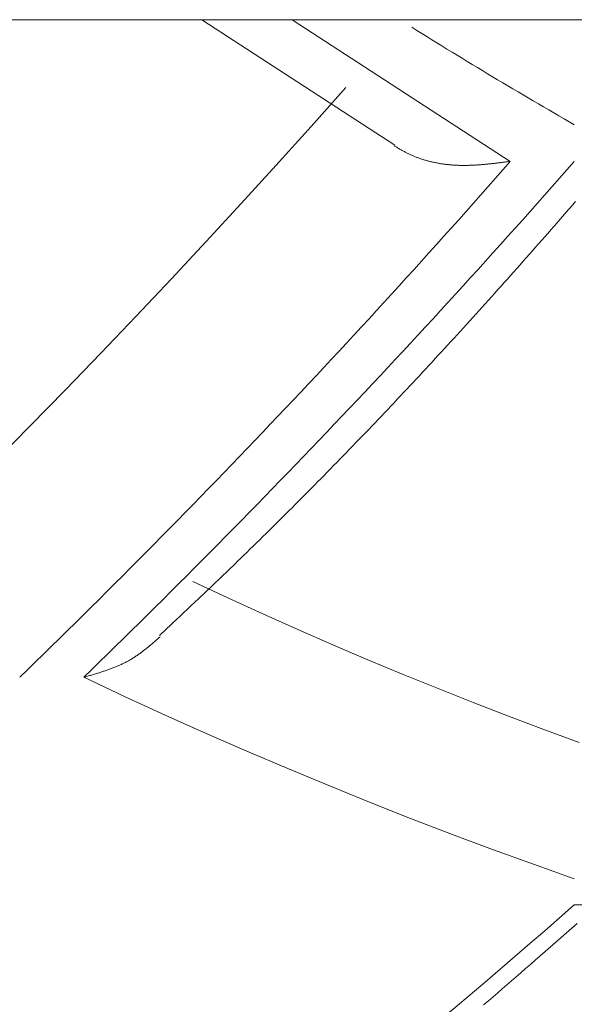
# Model space of a CAD drawing. Units: millimetres. Extents: x 1811 to 3106, y 631 to 2353.
# Drawn here: x 2499 to 2500, y 986 to 987 of the extents above; entities that cross this region are included whole.
import ezdxf

# ---------------------------------------------------------------- set-up
doc = ezdxf.new("R2010")
doc.units = ezdxf.units.MM
doc.layers.add('繪圖線', color=7, linetype='Continuous')

# ---------------------------------------------------------------- blocks, each defined once
blk = doc.blocks.new('A$C70B852DD')
at = {"layer": '繪圖線', "color": 7, "linetype": 'Continuous', "lineweight": 0}
for p, q in [((676.00977, 356.06732), (694.50977, 356.06732)), ((688.32298, 356.06732), (688.48083, 355.96474)), ((688.39679, 356.06732), (688.57522, 355.95135)), ((688.4408, 356.01185), (688.41229, 355.97984)), ((688.41229, 355.97984), (688.38374, 355.94816)), ((688.48078, 355.96373), (688.48039, 355.96396)), ((688.48123, 355.96347), (688.48078, 355.96373)), ((688.48172, 355.96318), (688.48123, 355.96347)), ((688.48226, 355.96287), (688.48172, 355.96318)), ((688.48283, 355.96254), (688.48226, 355.96287)), ((688.48343, 355.96219), (688.48283, 355.96254)), ((688.48406, 355.96184), (688.48343, 355.96219)), ((688.4847, 355.96147), (688.48406, 355.96184)), ((688.48535, 355.9611), (688.4847, 355.96147)), ((688.486, 355.96073), (688.48535, 355.9611)), ((688.48666, 355.96037), (688.486, 355.96073)), ((688.4873, 355.96001), (688.48666, 355.96037)), ((688.48793, 355.95967), (688.4873, 355.96001)), ((688.48855, 355.95933), (688.48793, 355.95967)), ((688.48916, 355.95901), (688.48855, 355.95933)), ((688.48976, 355.9587), (688.48916, 355.95901)), ((688.49035, 355.95839), (688.48976, 355.9587)), ((688.49094, 355.9581), (688.49035, 355.95839)), ((688.49152, 355.95781), (688.49094, 355.9581)), ((688.4921, 355.95752), (688.49152, 355.95781)), ((688.49268, 355.95724), (688.4921, 355.95752)), ((688.49326, 355.95697), (688.49268, 355.95724)), ((688.49385, 355.9567), (688.49326, 355.95697)), ((688.49444, 355.95644), (688.49385, 355.9567)), ((688.49504, 355.95617), (688.49444, 355.95644)), ((688.49564, 355.95591), (688.49504, 355.95617)), ((688.49626, 355.95565), (688.49564, 355.95591)), ((688.49687, 355.9554), (688.49626, 355.95565)), ((688.4975, 355.95515), (688.49687, 355.9554)), ((688.49812, 355.9549), (688.4975, 355.95515)), ((688.49876, 355.95465), (688.49812, 355.9549)), ((688.49939, 355.95441), (688.49876, 355.95465)), ((688.50003, 355.95418), (688.49939, 355.95441)), ((688.50067, 355.95394), (688.50003, 355.95418)), ((688.50131, 355.95372), (688.50067, 355.95394)), ((688.50196, 355.9535), (688.50131, 355.95372)), ((688.5026, 355.95328), (688.50196, 355.9535)), ((688.50325, 355.95307), (688.5026, 355.95328)), ((688.5039, 355.95286), (688.50325, 355.95307)), ((688.50455, 355.95266), (688.5039, 355.95286)), ((688.5052, 355.95246), (688.50455, 355.95266)), ((688.50585, 355.95227), (688.5052, 355.95246)), ((688.5065, 355.95208), (688.50585, 355.95227)), ((688.50716, 355.9519), (688.5065, 355.95208)), ((688.50781, 355.95172), (688.50716, 355.9519)), ((688.50847, 355.95155), (688.50781, 355.95172)), ((688.50913, 355.95138), (688.50847, 355.95155)), ((688.50979, 355.95121), (688.50913, 355.95138)), ((688.51045, 355.95105), (688.50979, 355.95121)), ((688.51112, 355.95089), (688.51045, 355.95105)), ((688.51178, 355.95074), (688.51112, 355.95089)), ((688.57085, 355.95079), (688.57009, 355.95069)), ((688.57159, 355.95088), (688.57085, 355.95079)), ((688.57231, 355.95097), (688.57159, 355.95088)), ((688.57299, 355.95106), (688.57231, 355.95097)), ((688.57363, 355.95115), (688.57299, 355.95106)), ((688.57422, 355.95122), (688.57363, 355.95115)), ((688.57476, 355.95129), (688.57422, 355.95122)), ((688.57522, 355.95135), (688.57476, 355.95129)), ((688.38374, 355.94816), (688.35515, 355.91678)), ((688.51245, 355.95059), (688.51178, 355.95074)), ((688.51312, 355.95045), (688.51245, 355.95059)), ((688.51379, 355.95031), (688.51312, 355.95045)), ((688.51446, 355.95017), (688.51379, 355.95031)), ((688.51513, 355.95004), (688.51446, 355.95017)), ((688.51581, 355.94992), (688.51513, 355.95004)), ((688.51648, 355.9498), (688.51581, 355.94992)), ((688.51716, 355.94968), (688.51648, 355.9498)), ((688.51784, 355.94956), (688.51716, 355.94968)), ((688.51851, 355.94945), (688.51784, 355.94956)), ((688.51919, 355.94935), (688.51851, 355.94945)), ((688.51987, 355.94925), (688.51919, 355.94935)), ((688.52055, 355.94915), (688.51987, 355.94925)), ((688.52123, 355.94906), (688.52055, 355.94915)), ((688.52191, 355.94897), (688.52123, 355.94906)), ((688.52259, 355.94889), (688.52191, 355.94897)), ((688.52327, 355.94881), (688.52259, 355.94889)), ((688.52395, 355.94873), (688.52327, 355.94881)), ((688.52463, 355.94866), (688.52395, 355.94873)), ((688.52532, 355.94859), (688.52463, 355.94866)), ((688.526, 355.94853), (688.52532, 355.94859)), ((688.52668, 355.94847), (688.526, 355.94853)), ((688.52736, 355.94842), (688.52668, 355.94847)), ((688.52804, 355.94837), (688.52736, 355.94842)), ((688.52873, 355.94832), (688.52804, 355.94837)), ((688.52941, 355.94828), (688.52873, 355.94832)), ((688.53009, 355.94824), (688.52941, 355.94828)), ((688.53077, 355.9482), (688.53009, 355.94824)), ((688.53146, 355.94817), (688.53077, 355.9482)), ((688.53214, 355.94815), (688.53146, 355.94817)), ((688.53282, 355.94812), (688.53214, 355.94815)), ((688.5335, 355.9481), (688.53282, 355.94812)), ((688.53419, 355.94808), (688.5335, 355.9481)), ((688.53487, 355.94807), (688.53419, 355.94808)), ((688.53555, 355.94806), (688.53487, 355.94807)), ((688.53624, 355.94805), (688.53555, 355.94806)), ((688.53692, 355.94805), (688.53624, 355.94805)), ((688.5376, 355.94805), (688.53692, 355.94805)), ((688.53829, 355.94806), (688.5376, 355.94805)), ((688.53897, 355.94806), (688.53829, 355.94806)), ((688.53965, 355.94807), (688.53897, 355.94806)), ((688.54034, 355.94808), (688.53965, 355.94807)), ((688.54102, 355.9481), (688.54034, 355.94808)), ((688.5417, 355.94812), (688.54102, 355.9481)), ((688.54239, 355.94814), (688.5417, 355.94812)), ((688.54307, 355.94816), (688.54239, 355.94814)), ((688.54375, 355.94819), (688.54307, 355.94816)), ((688.54443, 355.94822), (688.54375, 355.94819)), ((688.54511, 355.94825), (688.54443, 355.94822)), ((688.5458, 355.94828), (688.54511, 355.94825)), ((688.54648, 355.94832), (688.5458, 355.94828)), ((688.54716, 355.94836), (688.54648, 355.94832)), ((688.54784, 355.9484), (688.54716, 355.94836)), ((688.54853, 355.94844), (688.54784, 355.9484)), ((688.54921, 355.94849), (688.54853, 355.94844)), ((688.5499, 355.94854), (688.54921, 355.94849)), ((688.55059, 355.94859), (688.5499, 355.94854)), ((688.55128, 355.94864), (688.55059, 355.94859)), ((688.55197, 355.9487), (688.55128, 355.94864)), ((688.55266, 355.94876), (688.55197, 355.9487)), ((688.55335, 355.94882), (688.55266, 355.94876)), ((688.55404, 355.94888), (688.55335, 355.94882)), ((688.55473, 355.94894), (688.55404, 355.94888)), ((688.55541, 355.94901), (688.55473, 355.94894)), ((688.5561, 355.94907), (688.55541, 355.94901)), ((688.55678, 355.94914), (688.5561, 355.94907)), ((688.55746, 355.94921), (688.55678, 355.94914)), ((688.55813, 355.94928), (688.55746, 355.94921)), ((688.5588, 355.94934), (688.55813, 355.94928)), ((688.55946, 355.94942), (688.5588, 355.94934)), ((688.56012, 355.94949), (688.55946, 355.94942)), ((688.56078, 355.94956), (688.56012, 355.94949)), ((688.56144, 355.94963), (688.56078, 355.94956)), ((688.56211, 355.94971), (688.56144, 355.94963)), ((688.56278, 355.94979), (688.56211, 355.94971)), ((688.56345, 355.94987), (688.56278, 355.94979)), ((688.56414, 355.94995), (688.56345, 355.94987)), ((688.56483, 355.95003), (688.56414, 355.94995)), ((688.56554, 355.95012), (688.56483, 355.95003)), ((688.56627, 355.95021), (688.56554, 355.95012)), ((688.56701, 355.9503), (688.56627, 355.95021)), ((688.56777, 355.95039), (688.56701, 355.9503)), ((688.56854, 355.95049), (688.56777, 355.95039)), ((688.56932, 355.95059), (688.56854, 355.95049)), ((688.57009, 355.95069), (688.56932, 355.95059)), ((688.62597, 355.91549), (688.62866, 355.91859)), ((688.35515, 355.91678), (688.3265, 355.88571)), ((688.62075, 355.90949), (688.62333, 355.91246)), ((688.62333, 355.91246), (688.62597, 355.91549)), ((688.6132, 355.90084), (688.61569, 355.90369)), ((688.61569, 355.90369), (688.6182, 355.90657)), ((688.6182, 355.90657), (688.62075, 355.90949)), ((688.60582, 355.89241), (688.60828, 355.89521)), ((688.60828, 355.89521), (688.61074, 355.89802)), ((688.61074, 355.89802), (688.6132, 355.90084)), ((688.5984, 355.88395), (688.60089, 355.88678)), ((688.60089, 355.88678), (688.60337, 355.8896)), ((688.60337, 355.8896), (688.60582, 355.89241)), ((688.3265, 355.88571), (688.29779, 355.85493)), ((688.59337, 355.87823), (688.5959, 355.88109)), ((688.5959, 355.88109), (688.5984, 355.88395)), ((688.58572, 355.86956), (688.58828, 355.87245)), ((688.58828, 355.87245), (688.59083, 355.87535)), ((688.59083, 355.87535), (688.59337, 355.87823)), ((688.57801, 355.86084), (688.58058, 355.86375)), ((688.58058, 355.86375), (688.58316, 355.86665)), ((688.58316, 355.86665), (688.58572, 355.86956)), ((688.29779, 355.85493), (688.26901, 355.82445)), ((688.57027, 355.85214), (688.57285, 355.85504)), ((688.57285, 355.85504), (688.57543, 355.85794)), ((688.57543, 355.85794), (688.57801, 355.86084)), ((688.56256, 355.84351), (688.56513, 355.84638)), ((688.56513, 355.84638), (688.5677, 355.84926)), ((688.5677, 355.84926), (688.57027, 355.85214)), ((688.55743, 355.8378), (688.56, 355.84065)), ((688.56, 355.84065), (688.56256, 355.84351)), ((688.54975, 355.82928), (688.55231, 355.83211)), ((688.55231, 355.83211), (688.55487, 355.83495)), ((688.55487, 355.83495), (688.55743, 355.8378)), ((688.26901, 355.82445), (688.24016, 355.79424)), ((688.54207, 355.82079), (688.54463, 355.82361)), ((688.54463, 355.82361), (688.54719, 355.82644)), ((688.54719, 355.82644), (688.54975, 355.82928)), ((688.53437, 355.81233), (688.53694, 355.81515)), ((688.53694, 355.81515), (688.53951, 355.81797)), ((688.53951, 355.81797), (688.54207, 355.82079)), ((688.52665, 355.80388), (688.52923, 355.80669)), ((688.52923, 355.80669), (688.5318, 355.80951)), ((688.5318, 355.80951), (688.53437, 355.81233)), ((688.51892, 355.79546), (688.5215, 355.79827)), ((688.5215, 355.79827), (688.52408, 355.80107)), ((688.52408, 355.80107), (688.52665, 355.80388)), ((688.24016, 355.79424), (688.21123, 355.76431)), ((688.51118, 355.78707), (688.51376, 355.78987)), ((688.51376, 355.78987), (688.51634, 355.79266)), ((688.51634, 355.79266), (688.51892, 355.79546)), ((688.50601, 355.7815), (688.5086, 355.78428)), ((688.5086, 355.78428), (688.51118, 355.78707)), ((688.49826, 355.77316), (688.50084, 355.77594)), ((688.50084, 355.77594), (688.50343, 355.77871)), ((688.50343, 355.77871), (688.50601, 355.7815)), ((688.49049, 355.76486), (688.49308, 355.76763)), ((688.49308, 355.76763), (688.49567, 355.77039)), ((688.49567, 355.77039), (688.49826, 355.77316)), ((688.21123, 355.76431), (688.18221, 355.73465)), ((688.48272, 355.7566), (688.48531, 355.75935)), ((688.48531, 355.75935), (688.4879, 355.7621)), ((688.4879, 355.7621), (688.49049, 355.76486)), ((688.47494, 355.74836), (688.47754, 355.75111)), ((688.47754, 355.75111), (688.48013, 355.75385)), ((688.48013, 355.75385), (688.48272, 355.7566)), ((688.46716, 355.74016), (688.46975, 355.74289)), ((688.46975, 355.74289), (688.47235, 355.74563)), ((688.47235, 355.74563), (688.47494, 355.74836)), ((688.18221, 355.73465), (688.1531, 355.70524)), ((688.45936, 355.732), (688.46196, 355.73472)), ((688.46196, 355.73472), (688.46456, 355.73744)), ((688.46456, 355.73744), (688.46716, 355.74016)), ((688.45155, 355.72386), (688.45415, 355.72657)), ((688.45415, 355.72657), (688.45676, 355.72928)), ((688.45676, 355.72928), (688.45936, 355.732)), ((688.44373, 355.71575), (688.44633, 355.71845)), ((688.44633, 355.71845), (688.44894, 355.72115)), ((688.44894, 355.72115), (688.45155, 355.72386)), ((688.43589, 355.70768), (688.43851, 355.71037)), ((688.43851, 355.71037), (688.44112, 355.71306)), ((688.44112, 355.71306), (688.44373, 355.71575)), ((688.42805, 355.69964), (688.43067, 355.70232)), ((688.43067, 355.70232), (688.43328, 355.705)), ((688.43328, 355.705), (688.43589, 355.70768)), ((688.42021, 355.69164), (688.42283, 355.6943)), ((688.42283, 355.6943), (688.42544, 355.69697)), ((688.42544, 355.69697), (688.42805, 355.69964)), ((688.41237, 355.68369), (688.41498, 355.68633)), ((688.41498, 355.68633), (688.4176, 355.68899)), ((688.4176, 355.68899), (688.42021, 355.69164)), ((688.40453, 355.67578), (688.40714, 355.67841)), ((688.40714, 355.67841), (688.40976, 355.68105)), ((688.40976, 355.68105), (688.41237, 355.68369)), ((688.39666, 355.66789), (688.39929, 355.67052)), ((688.39929, 355.67052), (688.40191, 355.67315)), ((688.40191, 355.67315), (688.40453, 355.67578)), ((688.38877, 355.66002), (688.39141, 355.66264)), ((688.39141, 355.66264), (688.39404, 355.66527)), ((688.39404, 355.66527), (688.39666, 355.66789)), ((688.38083, 355.65215), (688.38348, 355.65477)), ((688.38348, 355.65477), (688.38613, 355.6574)), ((688.38613, 355.6574), (688.38877, 355.66002)), ((688.37286, 355.64429), (688.37551, 355.6469)), ((688.37551, 355.6469), (688.37817, 355.64952)), ((688.37817, 355.64952), (688.38083, 355.65215)), ((688.36226, 355.63391), (688.3649, 355.63649)), ((688.3649, 355.63649), (688.36755, 355.63908)), ((688.36755, 355.63908), (688.3702, 355.64168)), ((688.3702, 355.64168), (688.37286, 355.64429)), ((688.35442, 355.62628), (688.35702, 355.6288)), ((688.35702, 355.6288), (688.35963, 355.63135)), ((688.35963, 355.63135), (688.36226, 355.63391)), ((688.32005, 355.59334), (688.35036, 355.62235)), ((688.35036, 355.62235), (688.35184, 355.62378)), ((688.35184, 355.62378), (688.35442, 355.62628)), ((688.34414, 355.59402), (688.31548, 355.60737)), ((688.3141, 355.58771), (688.3171, 355.59054)), ((688.3171, 355.59054), (688.32005, 355.59334)), ((688.37279, 355.58095), (688.34414, 355.59402)), ((688.30515, 355.57923), (688.3081, 355.58202)), ((688.3081, 355.58202), (688.31109, 355.58486)), ((688.31109, 355.58486), (688.3141, 355.58771)), ((688.40144, 355.56817), (688.37279, 355.58095)), ((688.29684, 355.57139), (688.29949, 355.57389)), ((688.29949, 355.57389), (688.30226, 355.57651)), ((688.30226, 355.57651), (688.30515, 355.57923)), ((688.28817, 355.56322), (688.28999, 355.56494)), ((688.28999, 355.56494), (688.29206, 355.56689)), ((688.29206, 355.56689), (688.29436, 355.56905)), ((688.29436, 355.56905), (688.29684, 355.57139)), ((688.4301, 355.55566), (688.40144, 355.56817)), ((688.28091, 355.55547), (688.28151, 355.55598)), ((688.28151, 355.55598), (688.28212, 355.5565)), ((688.28212, 355.5565), (688.28275, 355.55704)), ((688.28275, 355.55704), (688.28338, 355.55759)), ((688.28338, 355.55759), (688.28402, 355.55814)), ((688.28402, 355.55814), (688.28465, 355.55869)), ((688.28465, 355.55869), (688.28528, 355.55923)), ((688.28528, 355.55923), (688.28589, 355.55976)), ((688.28589, 355.55976), (688.28647, 355.56027)), ((688.28647, 355.56027), (688.28703, 355.56076)), ((688.28703, 355.56076), (688.28755, 355.56122)), ((688.28755, 355.56122), (688.28803, 355.56165)), ((688.28803, 355.56165), (688.28847, 355.56203)), ((688.28847, 355.56203), (688.28885, 355.56237)), ((688.27111, 355.54782), (688.27171, 355.54825)), ((688.27171, 355.54825), (688.27231, 355.54869)), ((688.27231, 355.54869), (688.27291, 355.54912)), ((688.27291, 355.54912), (688.2735, 355.54956)), ((688.2735, 355.54956), (688.27408, 355.55)), ((688.27408, 355.55), (688.27466, 355.55044)), ((688.27466, 355.55044), (688.27523, 355.55088)), ((688.27523, 355.55088), (688.2758, 355.55132)), ((688.2758, 355.55132), (688.27636, 355.55176)), ((688.27636, 355.55176), (688.27692, 355.5522)), ((688.27692, 355.5522), (688.27748, 355.55265)), ((688.27748, 355.55265), (688.27804, 355.5531)), ((688.27804, 355.5531), (688.2786, 355.55356)), ((688.2786, 355.55356), (688.27917, 355.55402)), ((688.27917, 355.55402), (688.27974, 355.55449)), ((688.27974, 355.55449), (688.28032, 355.55498)), ((688.28032, 355.55498), (688.28091, 355.55547)), ((688.45877, 355.54344), (688.4301, 355.55566)), ((688.25708, 355.53966), (688.25775, 355.53998)), ((688.25775, 355.53998), (688.25841, 355.5403)), ((688.25841, 355.5403), (688.25908, 355.54062)), ((688.25908, 355.54062), (688.25974, 355.54095)), ((688.25974, 355.54095), (688.2604, 355.54128)), ((688.2604, 355.54128), (688.26105, 355.54162)), ((688.26105, 355.54162), (688.2617, 355.54197)), ((688.2617, 355.54197), (688.26235, 355.54232)), ((688.26235, 355.54232), (688.26299, 355.54267)), ((688.26299, 355.54267), (688.26363, 355.54304)), ((688.26363, 355.54304), (688.26427, 355.5434)), ((688.26427, 355.5434), (688.2649, 355.54378)), ((688.2649, 355.54378), (688.26554, 355.54416)), ((688.26554, 355.54416), (688.26617, 355.54454)), ((688.26617, 355.54454), (688.26679, 355.54493)), ((688.26679, 355.54493), (688.26742, 355.54533)), ((688.26742, 355.54533), (688.26804, 355.54573)), ((688.26804, 355.54573), (688.26866, 355.54614)), ((688.26866, 355.54614), (688.26928, 355.54655)), ((688.26928, 355.54655), (688.26989, 355.54697)), ((688.26989, 355.54697), (688.2705, 355.54739)), ((688.2705, 355.54739), (688.27111, 355.54782)), ((688.48746, 355.53149), (688.45877, 355.54344)), ((688.23507, 355.53165), (688.23587, 355.53189)), ((688.23587, 355.53189), (688.23664, 355.53213)), ((688.23664, 355.53213), (688.2374, 355.53236)), ((688.2374, 355.53236), (688.23814, 355.53259)), ((688.23814, 355.53259), (688.23887, 355.53282)), ((688.23887, 355.53282), (688.23959, 355.53304)), ((688.23959, 355.53304), (688.2403, 355.53327)), ((688.2403, 355.53327), (688.24101, 355.5335)), ((688.24101, 355.5335), (688.2417, 355.53373)), ((688.2417, 355.53373), (688.2424, 355.53396)), ((688.2424, 355.53396), (688.2431, 355.53419)), ((688.2431, 355.53419), (688.24379, 355.53443)), ((688.24379, 355.53443), (688.24449, 355.53467)), ((688.24449, 355.53467), (688.2452, 355.53491)), ((688.2452, 355.53491), (688.24591, 355.53516)), ((688.24591, 355.53516), (688.24661, 355.53541)), ((688.24661, 355.53541), (688.24732, 355.53567)), ((688.24732, 355.53567), (688.24803, 355.53593)), ((688.24803, 355.53593), (688.24874, 355.5362)), ((688.24874, 355.5362), (688.24945, 355.53646)), ((688.24945, 355.53646), (688.25016, 355.53674)), ((688.25016, 355.53674), (688.25087, 355.53701)), ((688.25087, 355.53701), (688.25157, 355.53729)), ((688.25157, 355.53729), (688.25227, 355.53757)), ((688.25227, 355.53757), (688.25297, 355.53786)), ((688.25297, 355.53786), (688.25367, 355.53815)), ((688.25367, 355.53815), (688.25435, 355.53845)), ((688.25435, 355.53845), (688.25504, 355.53874)), ((688.25504, 355.53874), (688.25572, 355.53904)), ((688.25572, 355.53904), (688.2564, 355.53935)), ((688.2564, 355.53935), (688.25708, 355.53966)), ((688.22623, 355.52906), (688.22674, 355.52921)), ((688.25958, 355.51343), (688.22623, 355.52906)), ((688.22674, 355.52921), (688.22731, 355.52938)), ((688.22731, 355.52938), (688.22795, 355.52956)), ((688.22795, 355.52956), (688.22864, 355.52976)), ((688.22864, 355.52976), (688.22937, 355.52997)), ((688.22937, 355.52997), (688.23014, 355.5302)), ((688.23014, 355.5302), (688.23094, 355.53043)), ((688.23094, 355.53043), (688.23176, 355.53067)), ((688.23176, 355.53067), (688.23259, 355.53092)), ((688.23259, 355.53092), (688.23343, 355.53116)), ((688.23343, 355.53116), (688.23426, 355.53141)), ((688.23426, 355.53141), (688.23507, 355.53165)), ((688.51618, 355.51982), (688.48746, 355.53149)), ((688.54494, 355.50842), (688.51618, 355.51982)), ((688.29296, 355.49813), (688.25958, 355.51343)), ((688.57374, 355.49728), (688.54494, 355.50842)), ((688.32636, 355.48318), (688.29296, 355.49813)), ((688.60259, 355.48641), (688.57374, 355.49728)), ((688.63149, 355.4758), (688.60259, 355.48641)), ((688.35978, 355.46858), (688.32636, 355.48318)), ((688.39322, 355.45432), (688.35978, 355.46858)), ((688.42667, 355.44041), (688.39322, 355.45432)), ((688.46013, 355.42684), (688.42667, 355.44041)), ((688.49361, 355.41362), (688.46013, 355.42684)), ((688.52709, 355.40074), (688.49361, 355.41362)), ((688.56058, 355.38822), (688.52709, 355.40074)), ((688.59408, 355.37604), (688.56058, 355.38822)), ((688.62757, 355.3642), (688.59408, 355.37604)), ((688.62757, 355.34286), (688.64472, 355.34296)), ((688.62117, 355.31993), (688.62557, 355.32379)), ((688.62557, 355.32379), (688.62991, 355.3276)), ((688.61234, 355.31219), (688.61674, 355.31605)), ((688.61674, 355.31605), (688.62117, 355.31993)), ((688.60377, 355.30469), (688.60801, 355.3084)), ((688.60801, 355.3084), (688.61234, 355.31219)), ((688.59559, 355.29755), (688.59964, 355.30108)), ((688.59964, 355.30108), (688.60377, 355.30469)), ((688.58384, 355.28732), (688.5877, 355.29068)), ((688.5877, 355.29068), (688.59161, 355.29408)), ((688.59161, 355.29408), (688.59559, 355.29755)), ((688.57623, 355.28072), (688.58002, 355.28401)), ((688.58002, 355.28401), (688.58384, 355.28732)), ((688.5649, 355.27095), (688.56868, 355.2742)), ((688.56868, 355.2742), (688.57245, 355.27746)), ((688.57245, 355.27746), (688.57623, 355.28072)), ((688.55727, 355.2644), (688.5611, 355.26768)), ((688.5611, 355.26768), (688.5649, 355.27095)), ((688.55342, 355.2611), (688.55727, 355.2644))]:
    blk.add_line(p, q, dxfattribs=at)
for centre, radius, start, end in [((690.74815, 359.66334), 4.24903, 237.9693, 240.06136), ((683.19222, 360.66552), 7.15542, 314.123492, 318.789724), ((683.24457, 360.66552), 7.15542, 314.123492, 318.789724), ((684.86637, 359.60935), 5.68766, 306.2086, 311.3984)]:
    blk.add_arc(centre, radius, start, end, dxfattribs=at)

msp = doc.modelspace()

# ---------------------------------------------------------------- block references
msp.add_blockref('A$C70B852DD', (1811.08653, 630.80526))

doc.saveas('drawing.dxf')
